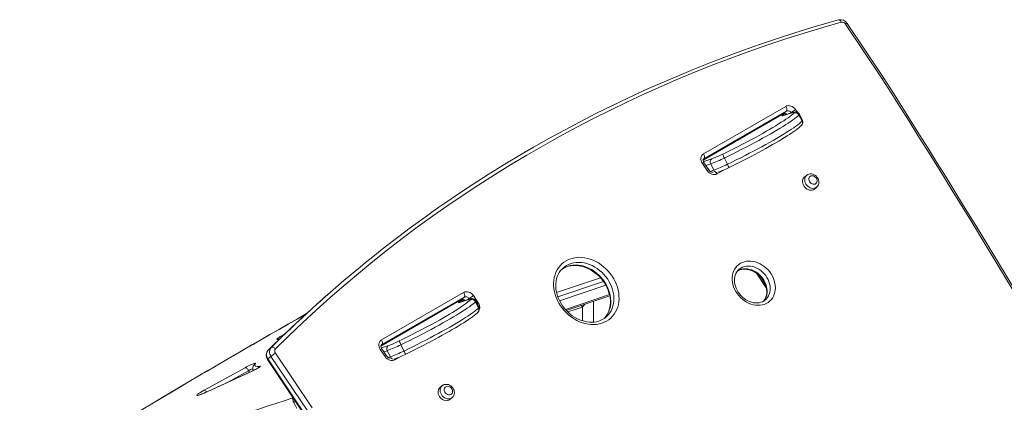
# Model space of a CAD drawing. Units: millimetres. Extents: x 905 to 16628, y 408 to 8174.
# Drawn here: x 1703 to 2973, y 3596 to 4090 of the extents above; entities that cross this region are included whole.
import ezdxf

# ---------------------------------------------------------------- set-up
doc = ezdxf.new("R2010")
doc.units = ezdxf.units.MM

msp = doc.modelspace()

# ---------------------------------------------------------------- linework, layer by layer
at = {"color": 7, "linetype": 'Continuous', "lineweight": 15}
for p, q in [((2815.7, 4013.5), (2768.3, 4084.1)), ((2817.6, 4014.3), (2770.3, 4084.9)), ((2585.2, 3916.6), (2691.3, 3977.9)), ((2584.6, 3908.6), (2687.6, 3968.1)), ((2691.9, 3971.8), (2585.8, 3910.6)), ((2691.9, 3971.8), (2687.9, 3968.3)), ((2698.3, 3969.4), (2688.2, 3966)), ((2698.9, 3969.6), (2688.8, 3966.2)), ((2708.2, 3966.7), (2712.2, 3958.7)), ((2712.7, 3959.7), (2708.8, 3967.8)), ((2589.9, 3895.1), (2583.7, 3904.3)), ((2591.8, 3895.9), (2585.6, 3905.1)), ((2585.7, 3906.8), (2595.8, 3910.2)), ((2594.4, 3903.7), (2598.4, 3895.6)), ((2612, 3911.2), (2616, 3903.2)), ((2717.9, 3888.8), (2715.3, 3886.5)), ((2728.5, 3871.5), (2731.2, 3873.8)), ((2404, 3769.4), (2403.9, 3769.3)), ((2630.6, 3767.4), (2630.4, 3767.2)), ((2653.5, 3762.7), (2666.1, 3743.9)), ((2099.4, 3734.3), (2095.5, 3730.8)), ((2169.7, 3676.7), (2275.7, 3738)), ((2169.1, 3668.8), (2272.1, 3728.2)), ((2276.3, 3731.9), (2170.3, 3670.7)), ((2281.1, 3728.5), (2271, 3725.1)), ((2281.7, 3728.8), (2271.6, 3725.4)), ((2276.3, 3731.9), (2272.4, 3728.4)), ((2288.4, 3733.8), (2294.5, 3724.6)), ((2291, 3725.9), (2295, 3717.8)), ((2295.6, 3718.9), (2291.6, 3726.9)), ((2408.1, 3714.7), (2464.2, 3733.6)), ((2664.7, 3728.2), (2665, 3728.4)), ((2459.4, 3706.3), (2459.5, 3706.4)), ((2027.4, 3666.9), (2023.4, 3663.4)), ((2033, 3659.5), (2080.3, 3589)), ((2174.3, 3655.2), (2168.2, 3664.4)), ((2176.3, 3656), (2170.1, 3665.2)), ((2177.2, 3662.8), (2181.2, 3654.8)), ((2194.8, 3670.4), (2198.8, 3662.3)), ((2022.7, 3651.3), (2070, 3580.7)), ((2027.2, 3655.5), (2023.3, 3652.1)), ((2023.3, 3652.1), (2070.6, 3581.4)), ((2074.6, 3584.9), (2027.2, 3655.5)), ((1940.8, 3611.7), (1994, 3640.9)), ((2002.7, 3636.5), (1945.6, 3610.1)), ((2002.9, 3636.5), (1945.7, 3610.2)), ((2247.7, 3617.4), (2245.1, 3615.1)), ((2056.6, 3596.2), (2060.5, 3588.2)), ((2258.3, 3600.1), (2260.9, 3602.4))]:
    msp.add_line(p, q, dxfattribs=at)
at = {"color": 8, "linetype": 'Continuous', "lineweight": 15}
for p, q in [((2584.6, 3908.7), (2687.9, 3968.3)), ((2687.9, 3968.3), (2687.6, 3968.1)), ((2688.8, 3966.2), (2688.2, 3966)), ((2689.7, 3968.2), (2690.1, 3968.3)), ((2698.2, 3969.7), (2697.6, 3969.2)), ((2698.3, 3969.4), (2698.2, 3969.7)), ((2698.9, 3969.6), (2698.3, 3969.4)), ((2703.9, 3973.7), (2706.2, 3970.2)), ((2609.8, 3916.2), (2613.7, 3918.1)), ((2585.8, 3910.6), (2585, 3909.9)), ((2585, 3906.5), (2585.7, 3906.8)), ((2585.8, 3910.6), (2585.3, 3910.2)), ((2594.4, 3903.7), (2588.1, 3901.5)), ((2593.7, 3894), (2598.4, 3895.6)), ((2611.7, 3896.2), (2602.5, 3890.9)), ((2665.8, 3744.9), (2654.4, 3762)), ((2452.1, 3756.9), (2395.6, 3737.9)), ((2397.2, 3732.3), (2455.9, 3752.1)), ((2399.4, 3727), (2459.1, 3747.2)), ((2463.8, 3735.2), (2406.9, 3716)), ((2169.1, 3668.8), (2272.4, 3728.4)), ((2271.6, 3725.4), (2271, 3725.1)), ((2272.1, 3728.2), (2272.4, 3728.4)), ((2272.6, 3727.3), (2274.3, 3728.4)), ((2281.7, 3728.8), (2281.1, 3728.5)), ((2282.6, 3729.8), (2281.3, 3728.7)), ((2283, 3729.2), (2282.6, 3729.8)), ((2443, 3699.7), (2443, 3726.4)), ((2410.1, 3712.7), (2428.9, 3719)), ((2428.9, 3719), (2428.9, 3701.4)), ((2036.7, 3676.4), (2035, 3677.3)), ((2170.3, 3670.7), (2169.5, 3670)), ((2170.3, 3670.7), (2169.7, 3670.3)), ((2192.6, 3675.4), (2196.5, 3677.3)), ((2169.6, 3666.3), (2178.6, 3669.3)), ((2177.2, 3662.8), (2172.7, 3661.3)), ((2178.6, 3653.9), (2181.2, 3654.8)), ((2194.5, 3655.3), (2186.9, 3651)), ((1998.3, 3637), (1969.3, 3621.1)), ((1998.3, 3637), (1999.4, 3634.9)), ((2002.9, 3636.5), (2002.7, 3636.5)), ((1945.6, 3610.1), (1945.7, 3610.2)), ((2055.2, 3601.9), (2055.6, 3602.1)), ((2058.7, 3597.5), (2056.6, 3596.2))]:
    msp.add_line(p, q, dxfattribs=at)
at = {"color": 7, "linetype": 'Continuous', "lineweight": 15, "flags": 128}
for points in [[(2762.8, 4086.5), (2738.9, 4079.6), (2715.1, 4072.4), (2691.5, 4064.9), (2668, 4057.1), (2644.7, 4049), (2621.5, 4040.5), (2598.5, 4031.7), (2575.7, 4022.7), (2553, 4013.3), (2530.5, 4003.6), (2508.2, 3993.6), (2486.1, 3983.2), (2464.1, 3972.6), (2442.3, 3961.7), (2420.7, 3950.5), (2399.3, 3938.9), (2378.1, 3927.1), (2357.1, 3915), (2336.3, 3902.5), (2315.7, 3889.8), (2295.3, 3876.8), (2275.1, 3863.5), (2255.2, 3849.9), (2235.4, 3836.1), (2215.9, 3821.9), (2196.5, 3807.5), (2177.4, 3792.7), (2158.6, 3777.8), (2139.9, 3762.5), (2121.5, 3746.9), (2103.3, 3731.1), (2085.4, 3715), (2067.7, 3698.7), (2050.3, 3682.1), (2033, 3665.2)], [(2759.3, 4089.4), (2747.4, 4086), (2725, 4079.4), (2702.7, 4072.5), (2680.6, 4065.4), (2658.5, 4057.9), (2636.6, 4050.2), (2614.9, 4042.2), (2593.3, 4034), (2571.8, 4025.4), (2550.5, 4016.6), (2529.3, 4007.5), (2508.3, 3998.2), (2487.5, 3988.5), (2466.8, 3978.6), (2446.2, 3968.5), (2425.9, 3958), (2405.7, 3947.3), (2385.6, 3936.3), (2365.8, 3925.1), (2346.1, 3913.6), (2326.6, 3901.9), (2307.3, 3889.9), (2288.1, 3877.6), (2269.1, 3865.1), (2251.6, 3853.1)], [(2817.6, 4014.3), (2817.6, 4014.3), (2817.2, 4014.3), (2816.4, 4013.9), (2815.7, 4013.5), (2815.7, 4013.5)], [(2691.3, 3977.9), (2692.8, 3978.5), (2694.4, 3978.8), (2696.1, 3978.7), (2697.9, 3978.3), (2699.6, 3977.6), (2701.2, 3976.5), (2702.7, 3975.2), (2703.9, 3973.7)], [(2691.9, 3971.8), (2692.2, 3972.2), (2692.5, 3972.8), (2692.6, 3973.6), (2692.6, 3974.4), (2692.4, 3975.2), (2692.2, 3976.1), (2691.8, 3977), (2691.3, 3977.9)], [(2708.2, 3966.7), (2706.7, 3965.4), (2704.9, 3963.8), (2702.7, 3962.2), (2700.3, 3960.4), (2697.6, 3958.5), (2694.5, 3956.4), (2691.2, 3954.3), (2687.7, 3952), (2683.8, 3949.7), (2679.8, 3947.2), (2675.5, 3944.7), (2670.9, 3942.1), (2666.2, 3939.4), (2661.3, 3936.7), (2656.3, 3933.9), (2651.1, 3931.1), (2645.7, 3928.3), (2640.3, 3925.4), (2634.7, 3922.5), (2629.1, 3919.7), (2623.4, 3916.8), (2617.7, 3914), (2612, 3911.2)], [(2688.2, 3966), (2687.3, 3965.7), (2686.6, 3965.6), (2686.3, 3965.6), (2686.4, 3965.8), (2686.8, 3966.2), (2687.5, 3966.8), (2688.5, 3967.4), (2689.7, 3968.2)], [(2701.6, 3969.2), (2702, 3969.6), (2702.1, 3969.9), (2702, 3970.1), (2701.7, 3970.2), (2701.2, 3970.1), (2700.4, 3970), (2699.5, 3969.7), (2698.3, 3969.4)], [(2708.8, 3967.7), (2708.3, 3968.6), (2707.4, 3969.5), (2706.6, 3970.1), (2705.7, 3970.4), (2704.8, 3970.6), (2704, 3970.7), (2703.3, 3970.7), (2702.4, 3970.6), (2701.2, 3970.3), (2699.7, 3969.9), (2698.9, 3969.6)], [(2616, 3903.2), (2621.7, 3906), (2627.4, 3908.8), (2633.1, 3911.6), (2638.7, 3914.5), (2644.2, 3917.4), (2649.7, 3920.2), (2655, 3923.1), (2660.2, 3925.9), (2665.3, 3928.6), (2670.2, 3931.4), (2674.9, 3934), (2679.4, 3936.6), (2683.7, 3939.2), (2687.8, 3941.6), (2691.6, 3944), (2695.2, 3946.2), (2698.5, 3948.4), (2701.5, 3950.4), (2704.3, 3952.3), (2706.7, 3954.1), (2708.8, 3955.8), (2710.6, 3957.3), (2712.2, 3958.7)], [(2618.2, 3899.2), (2620.9, 3900.5), (2626.1, 3903.1), (2631.2, 3905.6), (2636.3, 3908.2), (2641.4, 3910.8), (2646.4, 3913.4), (2651.3, 3916), (2656.1, 3918.6), (2660.9, 3921.1), (2665.4, 3923.6), (2669.9, 3926.1), (2674.2, 3928.5), (2678.3, 3930.9), (2682.3, 3933.2), (2686, 3935.5), (2689.6, 3937.7), (2693, 3939.8), (2696.1, 3941.8), (2699.1, 3943.7), (2701.8, 3945.6), (2704.2, 3947.4), (2706.5, 3949), (2708.5, 3950.6), (2710.3, 3952.2), (2711.3, 3953.1)], [(2583.7, 3904.3), (2582.7, 3906), (2582.1, 3907.8), (2581.8, 3909.6), (2581.8, 3911.3), (2582.2, 3913), (2582.9, 3914.4), (2583.9, 3915.7), (2585.2, 3916.6)], [(2585.8, 3910.6), (2586.2, 3911), (2586.4, 3911.6), (2586.5, 3912.3), (2586.5, 3913.1), (2586.4, 3914), (2586.1, 3914.9), (2585.7, 3915.8), (2585.2, 3916.6)], [(2585.6, 3905.1), (2585.4, 3905.6), (2584.9, 3906.6), (2584.6, 3907.6), (2584.6, 3908.5), (2584.7, 3909.2), (2584.9, 3909.8), (2585.2, 3910.1), (2585.3, 3910.2)], [(2602.5, 3890.9), (2601, 3890.2), (2599.3, 3889.9), (2597.6, 3890), (2595.9, 3890.4), (2594.1, 3891.2), (2592.5, 3892.2), (2591.1, 3893.5), (2589.9, 3895.1)], [(2715.3, 3886.5), (2715.1, 3886.4), (2714.1, 3885.2), (2713.4, 3883.8), (2713, 3882.2), (2712.9, 3880.5), (2713.2, 3878.7), (2713.7, 3877), (2714.6, 3875.3), (2715.7, 3873.8), (2717, 3872.5), (2718.6, 3871.3), (2720.2, 3870.5), (2721.9, 3870), (2723.6, 3869.8), (2725.2, 3869.9), (2726.8, 3870.4), (2728.1, 3871.2), (2728.5, 3871.5)], [(2719.2, 3889.8), (2718.3, 3889.1), (2717.9, 3888.8)], [(2731.1, 3873.9), (2731.5, 3874.1), (2732.5, 3875.3), (2733.3, 3876.7), (2733.7, 3878.2), (2733.9, 3879.8), (2733.9, 3881.5), (2733.5, 3883.2), (2732.8, 3884.8), (2731.9, 3886.3), (2730.8, 3887.7), (2729.4, 3888.8), (2727.9, 3889.8), (2726.2, 3890.5), (2724.5, 3890.8), (2722.7, 3890.8), (2721.1, 3890.5), (2719.6, 3890), (2719.2, 3889.8)], [(2723, 3887.8), (2722, 3887.1), (2721.3, 3886), (2721, 3884.8), (2720.9, 3883.5), (2721.2, 3882.1), (2721.9, 3880.7), (2722.8, 3879.5), (2723.9, 3878.6), (2725.2, 3877.8), (2726.5, 3877.4), (2727.8, 3877.4), (2729.1, 3877.7), (2730.1, 3878.3), (2731, 3879.2), (2731.5, 3880.3), (2731.7, 3881.6), (2731.6, 3883), (2731.1, 3884.4), (2730.3, 3885.6), (2729.3, 3886.7), (2728.1, 3887.6), (2726.8, 3888.2), (2725.4, 3888.4), (2724.1, 3888.3), (2723, 3887.8)], [(2407.9, 3778.7), (2410.9, 3780.2), (2414.1, 3781.4), (2417.4, 3782.3), (2420.8, 3782.9), (2424.4, 3783.2), (2428, 3783.1), (2431.7, 3782.7), (2435.4, 3781.9), (2439, 3780.9), (2442.7, 3779.5), (2446.2, 3777.8), (2449.7, 3775.9), (2453.1, 3773.6), (2456.3, 3771.1), (2459.3, 3768.4), (2462.2, 3765.5), (2464.8, 3762.3), (2467.2, 3759), (2469.3, 3755.5), (2471.2, 3752), (2472.8, 3748.3), (2474.1, 3744.6), (2475.1, 3740.8), (2475.8, 3737), (2476.1, 3733.2), (2476.2, 3729.5), (2475.9, 3725.9), (2475.3, 3722.4), (2474.4, 3719), (2473.1, 3715.8), (2471.6, 3712.7), (2469.8, 3709.9), (2467.7, 3707.2), (2465.4, 3704.9), (2462.8, 3702.8), (2460, 3701), (2457, 3699.4), (2453.8, 3698.2), (2450.5, 3697.3), (2447.1, 3696.7), (2443.5, 3696.5), (2439.9, 3696.6), (2436.2, 3697), (2432.6, 3697.7), (2428.9, 3698.8), (2425.2, 3700.1), (2421.7, 3701.8), (2418.2, 3703.8), (2414.8, 3706), (2411.6, 3708.5), (2408.6, 3711.2), (2405.8, 3714.2), (2403.1, 3717.3), (2400.7, 3720.6), (2398.6, 3724.1), (2396.7, 3727.7), (2395.1, 3731.3), (2393.8, 3735.1), (2392.8, 3738.9), (2392.1, 3742.6), (2391.8, 3746.4), (2391.8, 3750.1), (2392, 3753.7), (2392.6, 3757.3), (2393.6, 3760.7), (2394.8, 3763.9), (2396.3, 3766.9), (2398.1, 3769.8), (2400.2, 3772.4), (2402.5, 3774.8), (2405.1, 3776.9), (2407.9, 3778.7)], [(2402.1, 3767.5), (2403.1, 3768.2), (2404.3, 3768.9), (2405.5, 3769.6), (2408.1, 3770.8), (2411, 3771.7), (2413.9, 3772.3), (2416.9, 3772.7), (2420, 3772.7), (2423.2, 3772.5), (2426.4, 3772), (2429.6, 3771.2), (2432.8, 3770.2), (2436, 3768.9), (2439.1, 3767.3), (2442.1, 3765.5), (2445, 3763.4), (2447.8, 3761.1), (2450.5, 3758.7), (2452.9, 3756), (2455.2, 3753.2), (2457.3, 3750.2), (2459.1, 3747.2), (2460.7, 3744), (2462.1, 3740.8), (2463.2, 3737.5), (2464.1, 3734.2), (2464.7, 3730.9), (2465, 3727.6), (2465, 3724.4), (2464.8, 3721.3), (2464.3, 3718.3), (2463.5, 3715.4), (2462.5, 3712.6), (2461.3, 3710), (2459.7, 3707.5), (2458, 3705.3), (2457.4, 3704.7)], [(2632.8, 3775.5), (2635.2, 3776.7), (2637.8, 3777.6), (2640.5, 3778.2), (2643.4, 3778.4), (2646.3, 3778.4), (2649.3, 3778), (2652.2, 3777.3), (2655.2, 3776.3), (2658, 3774.9), (2660.8, 3773.3), (2663.5, 3771.5), (2666, 3769.4), (2668.3, 3767), (2670.5, 3764.5), (2672.3, 3761.8), (2674, 3759), (2675.4, 3756.1), (2676.4, 3753.1), (2677.2, 3750), (2677.7, 3747), (2677.8, 3744), (2677.7, 3741), (2677.2, 3738.2), (2676.4, 3735.5), (2675.3, 3732.9), (2674, 3730.6), (2672.3, 3728.4), (2670.4, 3726.6), (2668.3, 3724.9), (2666, 3723.6), (2663.5, 3722.5), (2660.8, 3721.8), (2658, 3721.4), (2655.1, 3721.3), (2652.2, 3721.5), (2649.2, 3722), (2646.3, 3722.9), (2643.3, 3724.1), (2640.5, 3725.5), (2637.8, 3727.3), (2635.2, 3729.3), (2632.8, 3731.5), (2630.5, 3733.9), (2628.5, 3736.5), (2626.8, 3739.3), (2625.3, 3742.2), (2624, 3745.1), (2623.1, 3748.2), (2622.5, 3751.2), (2622.2, 3754.2), (2622.2, 3757.2), (2622.5, 3760.1), (2623.1, 3762.9), (2624, 3765.5), (2625.3, 3768), (2626.8, 3770.2), (2628.5, 3772.2), (2630.6, 3774), (2632.8, 3775.5)], [(2459.4, 3706.3), (2457.7, 3704.9), (2455.3, 3703.3), (2452.7, 3702), (2450, 3701), (2447.1, 3700.2), (2444.1, 3699.7), (2441, 3699.5), (2437.9, 3699.6), (2434.7, 3700), (2431.5, 3700.7), (2428.3, 3701.6), (2425.1, 3702.8), (2421.9, 3704.2), (2418.9, 3705.9), (2415.9, 3707.9), (2413.1, 3710.1), (2410.4, 3712.4), (2407.8, 3715), (2405.4, 3717.8), (2403.3, 3720.6), (2401.3, 3723.7), (2399.6, 3726.8), (2398.1, 3730), (2396.8, 3733.2), (2395.9, 3736.5), (2395.2, 3739.8), (2394.7, 3743.1), (2394.5, 3746.3), (2394.6, 3749.5), (2395, 3752.6), (2395.6, 3755.6), (2396.5, 3758.4), (2397.7, 3761.1), (2399.1, 3763.6), (2400.7, 3766), (2402.6, 3768.1), (2403.9, 3769.3)], [(2664.7, 3728.2), (2663.2, 3727.1), (2661.3, 3726), (2659.1, 3725.2), (2656.9, 3724.6), (2654.5, 3724.4), (2652.1, 3724.4), (2649.6, 3724.7), (2647.1, 3725.2), (2644.6, 3726.1), (2642.2, 3727.2), (2639.8, 3728.5), (2637.5, 3730.1), (2635.3, 3731.9), (2633.3, 3733.9), (2631.4, 3736.1), (2629.8, 3738.4), (2628.4, 3740.8), (2627.2, 3743.3), (2626.2, 3745.8), (2625.5, 3748.4), (2625.1, 3750.9), (2624.9, 3753.4), (2625, 3755.9), (2625.4, 3758.2), (2626, 3760.4), (2626.8, 3762.5), (2627.9, 3764.4), (2629.3, 3766.1), (2630.4, 3767.2)], [(2628.8, 3765.6), (2629.1, 3765.7), (2630.1, 3766.2), (2632.1, 3767.1), (2634.4, 3767.7), (2636.7, 3768), (2639.1, 3768), (2641.6, 3767.7), (2644.1, 3767.2), (2646.6, 3766.4), (2649.1, 3765.3), (2651.5, 3764), (2653.8, 3762.5), (2656, 3760.7), (2658, 3758.8), (2659.9, 3756.6), (2661.6, 3754.3), (2663, 3751.9), (2664.3, 3749.5), (2665.3, 3746.9), (2666, 3744.4), (2666.5, 3741.8), (2666.7, 3739.3), (2666.6, 3736.8), (2666.3, 3734.5), (2665.7, 3732.3), (2664.9, 3730.2), (2663.9, 3728.2), (2662.8, 3726.9)], [(2275.7, 3738), (2277.2, 3738.6), (2278.9, 3738.9), (2280.6, 3738.9), (2282.4, 3738.4), (2284.1, 3737.7), (2285.7, 3736.6), (2287.1, 3735.3), (2288.4, 3733.8)], [(2275.7, 3738), (2276.2, 3737.1), (2276.6, 3736.2), (2276.9, 3735.4), (2277.1, 3734.5), (2277.1, 3733.7), (2277, 3733), (2276.7, 3732.4), (2276.3, 3731.9)], [(2291, 3725.9), (2289.5, 3724.5), (2287.7, 3723), (2285.5, 3721.3), (2283.1, 3719.5), (2280.4, 3717.6), (2277.3, 3715.6), (2274, 3713.4), (2270.5, 3711.2), (2266.6, 3708.8), (2262.6, 3706.4), (2258.3, 3703.8), (2253.8, 3701.2), (2249, 3698.6), (2244.1, 3695.8), (2239.1, 3693.1), (2233.9, 3690.3), (2228.5, 3687.4), (2223.1, 3684.6), (2217.6, 3681.7), (2211.9, 3678.8), (2206.3, 3676), (2200.5, 3673.2), (2194.8, 3670.4)], [(2271, 3725.1), (2270.1, 3724.8), (2269.4, 3724.7), (2269.1, 3724.8), (2269.2, 3725), (2269.6, 3725.4), (2270.3, 3725.9), (2271.3, 3726.6), (2272.6, 3727.3)], [(2284.4, 3728.4), (2284.8, 3728.8), (2284.9, 3729.1), (2284.8, 3729.3), (2284.5, 3729.3), (2284, 3729.3), (2283.2, 3729.2), (2282.3, 3728.9), (2281.1, 3728.5)], [(2291.6, 3726.9), (2291.1, 3727.8), (2290.3, 3728.6), (2289.4, 3729.2), (2288.5, 3729.6), (2287.6, 3729.8), (2286.8, 3729.9), (2286.1, 3729.8), (2285.2, 3729.7), (2284, 3729.5), (2282.5, 3729.1), (2281.7, 3728.8)], [(2198.8, 3662.3), (2204.5, 3665.1), (2210.2, 3667.9), (2215.9, 3670.8), (2221.5, 3673.7), (2227, 3676.5), (2232.5, 3679.4), (2237.8, 3682.2), (2243, 3685), (2248.1, 3687.8), (2253, 3690.5), (2257.7, 3693.2), (2262.2, 3695.8), (2266.5, 3698.3), (2270.6, 3700.8), (2274.4, 3703.1), (2278, 3705.4), (2281.3, 3707.5), (2284.3, 3709.6), (2287.1, 3711.5), (2289.5, 3713.3), (2291.6, 3715), (2293.5, 3716.5), (2295, 3717.8)], [(2201, 3658.3), (2203.7, 3659.7), (2208.9, 3662.2), (2214, 3664.8), (2219.1, 3667.4), (2224.2, 3670), (2229.2, 3672.6), (2234.1, 3675.1), (2239, 3677.7), (2243.7, 3680.3), (2248.2, 3682.8), (2252.7, 3685.2), (2257, 3687.7), (2261.1, 3690.1), (2265.1, 3692.4), (2268.8, 3694.6), (2272.4, 3696.8), (2275.8, 3698.9), (2278.9, 3700.9), (2281.9, 3702.9), (2284.6, 3704.7), (2287, 3706.5), (2289.3, 3708.2), (2291.3, 3709.8), (2293.1, 3711.3), (2294.1, 3712.3)], [(2168.2, 3664.4), (2167.2, 3666.1), (2166.6, 3667.9), (2166.3, 3669.7), (2166.3, 3671.4), (2166.7, 3673.1), (2167.4, 3674.6), (2168.4, 3675.8), (2169.7, 3676.7)], [(2169.7, 3676.7), (2170.2, 3675.9), (2170.6, 3675), (2170.8, 3674.1), (2171, 3673.3), (2171, 3672.4), (2170.9, 3671.7), (2170.6, 3671.1), (2170.3, 3670.7)], [(2023.4, 3663.4), (2022.6, 3662.3), (2021.9, 3661.1), (2021.5, 3659.7), (2021.4, 3658.2), (2021.5, 3656.6), (2021.8, 3655.1), (2022.4, 3653.5), (2023.3, 3652.1)], [(2027.2, 3655.5), (2026.4, 3657), (2025.8, 3658.5), (2025.4, 3660.1), (2025.3, 3661.7), (2025.5, 3663.1), (2025.9, 3664.5), (2026.5, 3665.8), (2027.4, 3666.9)], [(2033, 3665.2), (2032.3, 3665.8), (2031.6, 3666.4), (2030.8, 3666.9), (2030, 3667.2), (2029.2, 3667.3), (2028.5, 3667.3), (2027.9, 3667.2), (2027.4, 3666.9)], [(2170.1, 3665.2), (2169.8, 3665.7), (2169.4, 3666.7), (2169.1, 3667.7), (2169, 3668.6), (2169.2, 3669.3), (2169.4, 3669.9), (2169.7, 3670.3), (2169.7, 3670.3)], [(1994, 3640.9), (1995.6, 3641.8), (1997.4, 3642.7), (1999.2, 3643.6), (2000.9, 3644.4), (2002.6, 3645.1), (2004.1, 3645.7), (2005.3, 3646.1), (2006.3, 3646.4), (2006.9, 3646.6), (2007.2, 3646.5), (2007.2, 3646.3)], [(2007.2, 3646.3), (2006.6, 3645.2), (2006.3, 3644.3), (2006.5, 3643.5), (2007, 3643), (2008, 3642.7), (2009.3, 3642.5), (2011, 3642.6), (2013.1, 3642.9)], [(2186.9, 3651), (2185.5, 3650.4), (2183.8, 3650.1), (2182.1, 3650.1), (2180.3, 3650.5), (2178.6, 3651.3), (2177, 3652.3), (2175.5, 3653.6), (2174.3, 3655.2)], [(1994, 3640.9), (1994.5, 3640.9), (1995, 3640.8), (1995.6, 3640.5), (1996.2, 3640), (1996.8, 3639.4), (1997.3, 3638.7), (1997.9, 3637.9), (1998.3, 3637)], [(2013.1, 3642.9), (2013.5, 3642.9), (2013.6, 3642.7), (2013.4, 3642.4), (2012.8, 3641.9), (2011.9, 3641.3), (2010.8, 3640.6), (2009.4, 3639.8), (2007.9, 3639), (2006.2, 3638.1), (2004.5, 3637.3), (2002.7, 3636.5)], [(1945.6, 3610.1), (1943.3, 3609.1), (1941, 3608.1), (1939, 3607.3), (1937.1, 3606.5), (1935.4, 3605.9), (1934, 3605.5), (1932.9, 3605.2), (1932.1, 3605.1), (1931.6, 3605.1), (1931.4, 3605.3), (1931.6, 3605.6), (1932, 3606.2), (1932.8, 3606.8), (1933.9, 3607.6), (1935.3, 3608.5), (1936.9, 3609.5), (1938.8, 3610.6), (1940.8, 3611.7)], [(2245.1, 3615.1), (2244.9, 3614.9), (2243.9, 3613.7), (2243.2, 3612.3), (2242.8, 3610.7), (2242.7, 3609), (2243, 3607.3), (2243.5, 3605.5), (2244.4, 3603.9), (2245.5, 3602.3), (2246.8, 3601), (2248.3, 3599.9), (2250, 3599.1), (2251.7, 3598.5), (2253.4, 3598.3), (2255, 3598.5), (2256.5, 3598.9), (2257.9, 3599.7), (2258.3, 3600.1)], [(2249, 3618.3), (2248, 3617.6), (2247.7, 3617.3)], [(2260.9, 3602.4), (2261.3, 3602.7), (2262.3, 3603.9), (2263, 3605.3), (2263.5, 3606.8), (2263.7, 3608.4), (2263.6, 3610), (2263.3, 3611.7), (2262.6, 3613.3), (2261.7, 3614.8), (2260.5, 3616.2), (2259.2, 3617.4), (2257.6, 3618.3), (2256, 3619), (2254.2, 3619.4), (2252.5, 3619.4), (2250.8, 3619.1), (2249.4, 3618.5), (2249, 3618.3)], [(2252.8, 3616.4), (2251.8, 3615.6), (2251.1, 3614.6), (2250.8, 3613.4), (2250.7, 3612), (2251, 3610.6), (2251.6, 3609.3), (2252.5, 3608.1), (2253.7, 3607.1), (2254.9, 3606.4), (2256.3, 3606), (2257.6, 3605.9), (2258.9, 3606.2), (2259.9, 3606.8), (2260.7, 3607.7), (2261.3, 3608.9), (2261.5, 3610.1), (2261.3, 3611.5), (2260.9, 3612.9), (2260.1, 3614.2), (2259.1, 3615.3), (2257.9, 3616.2), (2256.6, 3616.7), (2255.2, 3617), (2253.9, 3616.8), (2252.8, 3616.4)], [(2055.2, 3601.9), (2055.2, 3601.9), (2055.1, 3601.2), (2055.2, 3599.9), (2055.6, 3598.6), (2056, 3597.4), (2056.6, 3596.2)]]:
    msp.add_lwpolyline(points, dxfattribs=at)
at = {"color": 8, "linetype": 'Continuous', "lineweight": 15, "flags": 128}
for points in [[(2762.8, 4086.5), (2762.4, 4087.3), (2761.9, 4088), (2761.4, 4088.6), (2760.8, 4089.1), (2760.2, 4089.3), (2759.7, 4089.4), (2759.3, 4089.4)], [(2647.2, 3935.2), (2652.1, 3937.9), (2656.9, 3940.5), (2661.6, 3943.1), (2666.1, 3945.7), (2670.4, 3948.2), (2674.5, 3950.6), (2678.4, 3952.9), (2682, 3955.2), (2685.4, 3957.3), (2688.6, 3959.4), (2691.5, 3961.3), (2694.1, 3963.1), (2696.4, 3964.9), (2698.5, 3966.4), (2700.2, 3967.9), (2701.6, 3969.2)], [(2708.8, 3967.8), (2708.8, 3967.6), (2708.7, 3967.2), (2708.2, 3966.7)], [(2712.2, 3958.7), (2712.6, 3959.2), (2712.8, 3959.6), (2712.7, 3959.7)], [(2585, 3906.3), (2585, 3906.3), (2585.7, 3906.8)], [(2728.5, 3871.5), (2728.1, 3871.2), (2726.8, 3870.4), (2725.2, 3869.9), (2723.6, 3869.8), (2721.9, 3870), (2720.2, 3870.5), (2718.6, 3871.3), (2717, 3872.5), (2715.7, 3873.8), (2714.6, 3875.3), (2713.7, 3877), (2713.2, 3878.7), (2712.9, 3880.5), (2713, 3882.2), (2713.4, 3883.8), (2714.1, 3885.2), (2715.1, 3886.4), (2715.3, 3886.5)], [(2731.2, 3873.8), (2730.7, 3873.5), (2729.4, 3872.7), (2727.9, 3872.2), (2726.2, 3872.1), (2724.5, 3872.3), (2722.8, 3872.8), (2721.2, 3873.7), (2719.7, 3874.8), (2718.3, 3876.1), (2717.2, 3877.6), (2716.4, 3879.3), (2715.8, 3881.1), (2715.6, 3882.8), (2715.7, 3884.5), (2716.1, 3886.1), (2716.8, 3887.5), (2717.8, 3888.7), (2717.9, 3888.8)], [(2402, 3767.5), (2404.5, 3769.1), (2407.4, 3770.6), (2410.4, 3771.7), (2413.5, 3772.5), (2416.8, 3773), (2420.2, 3773.1), (2423.7, 3773), (2427.1, 3772.5), (2430.6, 3771.6), (2434.1, 3770.5), (2437.5, 3769), (2440.8, 3767.3), (2444, 3765.2), (2447.1, 3762.9), (2450, 3760.4), (2452.7, 3757.6), (2455.2, 3754.7), (2457.5, 3751.6), (2459.5, 3748.3), (2461.3, 3744.9), (2462.7, 3741.4), (2463.9, 3737.8), (2464.8, 3734.3), (2465.3, 3730.7), (2465.5, 3727.2), (2465.4, 3723.7), (2465, 3720.3), (2464.3, 3717), (2463.2, 3713.9), (2461.9, 3711), (2460.3, 3708.2), (2458.3, 3705.7), (2457.4, 3704.6)], [(2408.5, 3772.6), (2405.8, 3770.9), (2404, 3769.4)], [(2459.5, 3706.4), (2460.1, 3706.9), (2462.3, 3709.2), (2464.2, 3711.7), (2465.8, 3714.4), (2467.2, 3717.4), (2468.2, 3720.5), (2469, 3723.8), (2469.4, 3727.2), (2469.5, 3730.6), (2469.3, 3734.2), (2468.7, 3737.8), (2467.9, 3741.3), (2466.7, 3744.9), (2465.2, 3748.4), (2463.5, 3751.8), (2461.5, 3755), (2459.2, 3758.2), (2456.7, 3761.1), (2454, 3763.9), (2451, 3766.4), (2448, 3768.7), (2444.8, 3770.7), (2441.4, 3772.5), (2438, 3774), (2434.6, 3775.1), (2431.1, 3775.9), (2427.6, 3776.4), (2424.2, 3776.6), (2420.8, 3776.5), (2417.5, 3776), (2414.3, 3775.2), (2411.3, 3774.1), (2408.5, 3772.6)], [(2628.7, 3765.5), (2629.4, 3765.9), (2631.7, 3767), (2634, 3767.8), (2636.6, 3768.3), (2639.2, 3768.4), (2641.9, 3768.2), (2644.6, 3767.7), (2647.3, 3766.9), (2650, 3765.8), (2652.5, 3764.4), (2655, 3762.7), (2657.3, 3760.8), (2659.4, 3758.6), (2661.3, 3756.3), (2663, 3753.8), (2664.4, 3751.2), (2665.6, 3748.4), (2666.4, 3745.7), (2667, 3742.9), (2667.2, 3740.1), (2667.1, 3737.4), (2666.7, 3734.8), (2666, 3732.3), (2665, 3730), (2663.7, 3727.9), (2662.7, 3726.6)], [(2633.4, 3769.4), (2631.3, 3768), (2630.6, 3767.4)], [(2665, 3728.4), (2666, 3729.4), (2667.6, 3731.3), (2668.9, 3733.5), (2669.9, 3735.8), (2670.6, 3738.3), (2671, 3740.9), (2671.1, 3743.6), (2670.9, 3746.4), (2670.4, 3749.1), (2669.5, 3751.9), (2668.4, 3754.6), (2667, 3757.3), (2665.3, 3759.8), (2663.4, 3762.1), (2661.3, 3764.2), (2659, 3766.2), (2656.5, 3767.9), (2653.9, 3769.3), (2651.3, 3770.4), (2648.6, 3771.2), (2645.8, 3771.7), (2643.2, 3771.9), (2640.5, 3771.7), (2638, 3771.3), (2635.6, 3770.5), (2633.4, 3769.4)], [(2230, 3694.4), (2234.9, 3697), (2239.7, 3699.7), (2244.4, 3702.3), (2248.9, 3704.8), (2253.2, 3707.3), (2257.3, 3709.7), (2261.2, 3712.1), (2264.8, 3714.3), (2268.2, 3716.5), (2271.4, 3718.5), (2274.3, 3720.5), (2276.9, 3722.3), (2279.2, 3724), (2281.3, 3725.6), (2283, 3727), (2284.4, 3728.4)], [(2291.6, 3726.9), (2291.6, 3726.8), (2291.5, 3726.4), (2291, 3725.9)], [(2294.5, 3724.6), (2293.8, 3724.1), (2293.2, 3723.7)], [(2295, 3717.8), (2295.4, 3718.4), (2295.6, 3718.7), (2295.6, 3718.9)], [(2428.9, 3719), (2427.9, 3720.7), (2427.5, 3721.2)], [(2035, 3677.3), (2034.9, 3677.5), (2035.1, 3677.9), (2035.6, 3678.4), (2036.5, 3679.1), (2037.7, 3679.9), (2039.1, 3680.9), (2040.8, 3681.9), (2042.7, 3683), (2044.6, 3684.1)], [(2023.3, 3652.1), (2022.9, 3651.7), (2022.7, 3651.5), (2022.7, 3651.3), (2022.7, 3651.3)], [(2186.1, 3652), (2186.4, 3651.8), (2186.9, 3651)], [(2258.3, 3600.1), (2257.9, 3599.7), (2256.5, 3598.9), (2255, 3598.5), (2253.4, 3598.3), (2251.7, 3598.5), (2250, 3599.1), (2248.3, 3599.9), (2246.8, 3601), (2245.5, 3602.3), (2244.4, 3603.9), (2243.5, 3605.5), (2243, 3607.3), (2242.7, 3609), (2242.8, 3610.7), (2243.2, 3612.3), (2243.9, 3613.7), (2244.9, 3614.9), (2245.1, 3615.1)], [(2260.9, 3602.4), (2260.5, 3602), (2259.2, 3601.3), (2257.7, 3600.8), (2256, 3600.7), (2254.3, 3600.9), (2252.6, 3601.4), (2251, 3602.2), (2249.5, 3603.3), (2248.1, 3604.7), (2247, 3606.2), (2246.1, 3607.9), (2245.6, 3609.6), (2245.4, 3611.3), (2245.4, 3613), (2245.8, 3614.6), (2246.6, 3616), (2247.5, 3617.2), (2247.7, 3617.4)]]:
    msp.add_lwpolyline(points, dxfattribs=at)
at = {"color": 7, "linetype": 'Continuous', "lineweight": 15}
for centre, radius, start, end in [((2761.7, 4079.5), 10.2, 32.2991, 103.5672), ((2763.9, 4081.3), 5.25, 31.2012, 101.1678), ((-8007.7, -2875.8), 12829.9, 29.39495, 32.47755), ((-8001.1, -2872.5), 12824.7, 29.39409, 32.4794), ((2689.1, 3964.4), 4.01, 46.0613, 111.2341), ((2687.3, 3970.3), 4.32, 282.8031, 291.2248), ((2693.8, 3967.2), 4.97, 29.6777, 113.5987), ((2724.9, 3937.3), 42, 119.9897, 129.5057), ((2703.6, 3964.6), 5.05, 25.4483, 113.3308), ((2707.7, 3957.3), 5.53, 309.8688, 25.252), ((2152.8, 4859.7), 1048.3, 296.0817, 298.1344), ((2550.2, 4035.9), 133.7, 289.9271, 296.4819), ((2641.7, 3927), 33.6, 198.8171, 208.1207), ((2598.7, 3906.2), 4.97, 126.3961, 210.3238), ((2537.5, 4060.8), 167.1, 289.9271, 296.4819), ((2541.4, 4052.8), 167.1, 289.9271, 296.4819), ((2556.5, 4023.1), 138.5, 289.8706, 296.4629), ((2596.7, 3898.6), 5.55, 209.2527, 277.6953), ((3173.3, 2515.5), 1624.4, 124.5777, 134.8653), ((3168.5, 2513.1), 1623, 131.3849, 134.8683), ((2270.1, 3729.4), 4.32, 282.8031, 291.2248), ((2273.5, 3724.2), 4.32, 42.9702, 109.2322), ((2278.3, 3727.4), 4.97, 29.6777, 113.5987), ((2309.4, 3697.4), 42, 119.9897, 129.5057), ((2286.4, 3723.7), 5.05, 25.4483, 113.3308), ((7891.9, -6519), 11768.7, 119.63168, 121.72698), ((2290.5, 3716.5), 5.53, 309.8688, 25.252), ((1735.6, 4618.8), 1048.3, 296.0817, 298.1344), ((2133, 3795), 133.7, 289.9271, 296.4819), ((2224.5, 3686.2), 33.6, 198.8171, 208.1207), ((2030.3, 3656.9), 9.41, 137.0013, 216.2202), ((2054, 3623.1), 42, 119.9897, 129.5057), ((2036.5, 3662.3), 4.48, 139.995, 218.303), ((2181.5, 3665.3), 4.97, 126.3961, 210.3238), ((2120.3, 3820), 167.1, 289.9271, 296.4819), ((2124.2, 3811.9), 167.1, 289.9271, 296.4819), ((2139.3, 3782.3), 138.5, 289.8706, 296.4629), ((2181.6, 3659.3), 6.2, 211.4611, 256.2116), ((1963.7, 3721.6), 93.6, 294.7092, 297.3144), ((2010.7, 3639.9), 7.18, 138.7118, 204.7274), ((1989.4, 3674.5), 40.1, 295.6007, 304.6624), ((1915.3, 3670.4), 67.4, 286.0369, 296.8242), ((-3359.5, 20102.4), 17366.3, 286.94887, 288.16734)]:
    msp.add_arc(centre, radius, start, end, dxfattribs=at)
at = {"color": 8, "linetype": 'Continuous', "lineweight": 15}
for centre, radius, start, end in [((2770.8, 4081.1), 3.88, 97.4852, 129.461), ((2689.9, 3964), 4.69, 49.4872, 114.7453), ((2707.9, 3956.5), 4.81, 314.9246, 27.007), ((2586.1, 3901.3), 3.88, 97.4852, 129.461), ((2634.6, 3910.9), 20.2, 202.646, 215.5461), ((2592.3, 3892.1), 3.87, 97.463, 129.4736), ((2602.8, 3897.5), 4.82, 203.3975, 261.5422), ((2596.7, 3887.2), 6.89, 32.6585, 57.1941), ((2274.3, 3724.1), 4.76, 44.8018, 114.4419), ((2273.2, 3724.2), 3.17, 48.8829, 101.2827), ((2286.4, 3718.7), 10.1, 347.7809, 35.7693), ((7876.3, -6491.8), 11737.4, 119.63495, 121.72964), ((2290.7, 3715.7), 4.78, 314.6484, 27.2709), ((2037.2, 3672.8), 4.96, 80.277, 116.5911), ((2170.9, 3660.8), 4.5, 99.747, 127.1992), ((2217.4, 3670.1), 20.2, 202.6471, 215.5443), ((2009.3, 3641.9), 4.83, 115.1905, 144.9173), ((2177, 3651.6), 4.49, 99.7159, 127.2144), ((2185.6, 3656.7), 4.85, 203.487, 260.0296), ((2019.7, 3598.4), 44.2, 111.4164, 118.9486), ((2015.3, 3638.7), 4.76, 118.0116, 150.0168), ((1940.5, 3607.7), 4.03, 27.0001, 86.0241)]:
    msp.add_arc(centre, radius, start, end, dxfattribs=at)
msp.add_ellipse((2435.9, 3723.1), major_axis=(9.85, 9.58), ratio=0.178378, start_param=1.783452, end_param=2.184378, dxfattribs=at)

doc.saveas('drawing.dxf')
